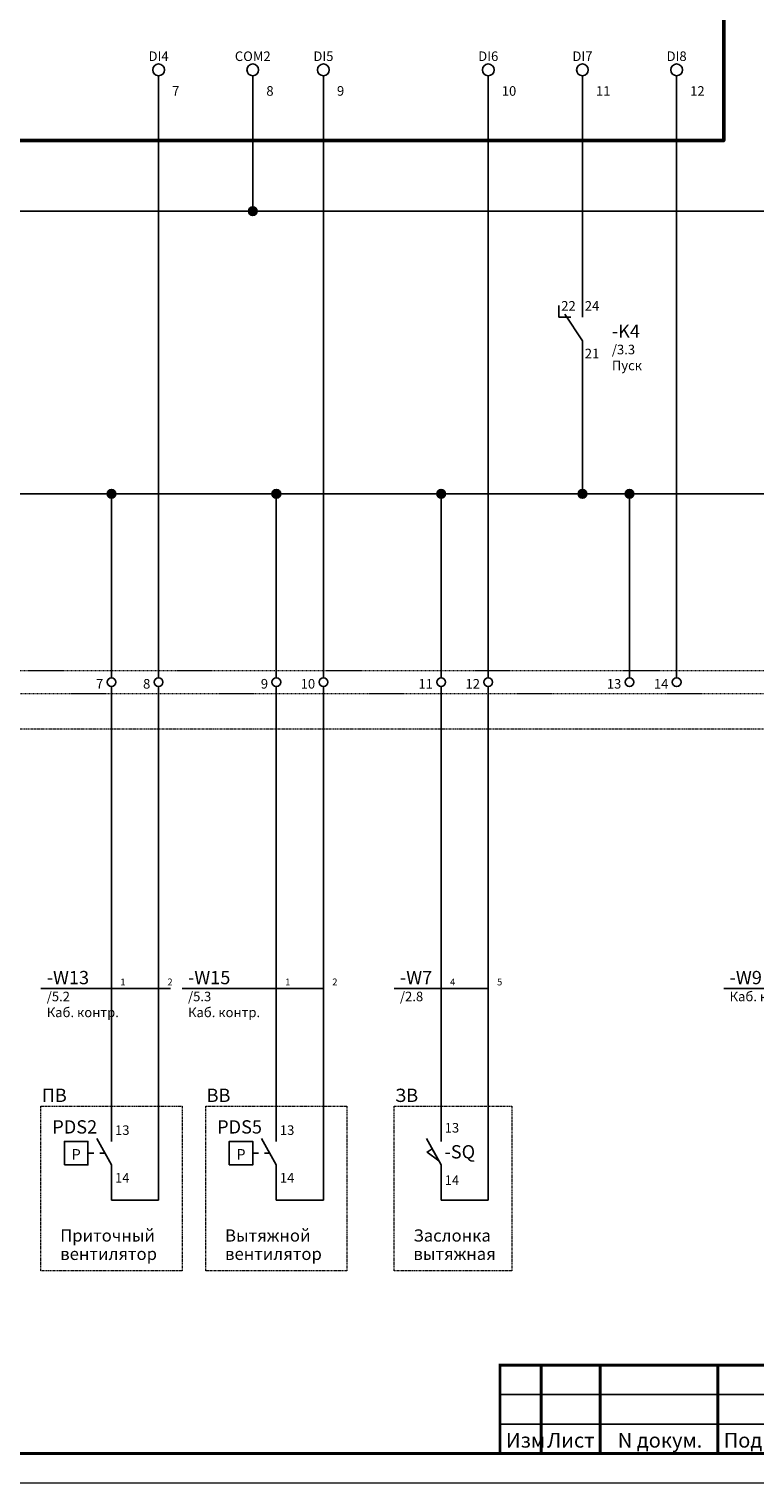
# Model space of a CAD drawing. Units: millimetres. Extents: x 0 to 8831, y 0 to 390.
# Drawn here: x 2850 to 2973, y 0 to 247 of the extents above; entities that cross this region are included whole.
import ezdxf
from ezdxf.enums import TextEntityAlignment as Align

# ---------------------------------------------------------------- set-up
doc = ezdxf.new("R2010")
doc.units = ezdxf.units.MM
doc.linetypes.add('CENTER', pattern=[50.8, 31.75, -6.35, 6.35, -6.35])
doc.linetypes.add('DASHED', pattern=[19.05, 12.7, -6.35])
doc.layers.add('1 Кабель', color=5, linetype='Continuous')
doc.layers.add('ЛИСТ', color=4, linetype='Continuous')
for name, color, linetype, lineweight in [('1 О6оруд', 230, 'Continuous', 50), ('1 Осевая', 143, 'CENTER', 9), ('1 Пунктир', 150, 'DASHED', 0), ('EPLAN300', 5, 'Continuous', 25), ('EPLAN303', 6, 'Continuous', 25), ('EPLAN304', 5, 'Continuous', 25), ('EPLAN311', 1, 'Continuous', 25), ('EPLAN400', 5, 'Continuous', 35), ('EPLAN405', 1, 'Continuous', 25), ('EPLAN407', 5, 'Continuous', 35), ('EPLAN420', 7, 'Continuous', 35), ('EPLAN422', 7, 'Continuous', 35), ('EPLAN429', 251, 'Continuous', 35), ('EPLAN432', 7, 'Continuous', 35), ('EPLAN440', 73, 'Continuous', 35), ('EPLAN501', 7, 'Continuous', 35), ('EPLAN514', 5, 'Continuous', 35)]:
    doc.layers.add(name, color=color, linetype=linetype, lineweight=lineweight)
doc.styles.get("Standard").update_dxf_attribs({"font": 'arial.ttf'})
doc.styles.add('Tahoma', font='isocpeur.ttf')
doc.styles.add('TEXT', font='isocpeur.ttf')

# ---------------------------------------------------------------- blocks, each defined once
blk = doc.blocks.new('А3_1')
at = {"lineweight": 5}
blk.add_line((0, 0), (420, 0), dxfattribs=at)
at = {"const_width": 0.5}
blk.add_lwpolyline([(20, 5), (20, 292), (415, 292), (415, 5), (20, 5)], dxfattribs=at)
blk = doc.blocks.new('SHtamp2')
at = {"linetype": 'Continuous', "ltscale": 0.25}
for p, q in [((-185, 10), (-123, 10)), ((-185, 5), (-123, 5))]:
    blk.add_line(p, q, dxfattribs=at)
at = {"linetype": 'Continuous', "ltscale": 0.25, "const_width": 0.5}
blk.add_lwpolyline([(-185, 15), (0, 15), (0, 0), (-185, 0)], close=True, dxfattribs=at)
for points in [[(-178, 0), (-178, 15)], [(-168, 0), (-168, 15)], [(-148, 0), (-148, 15)], [(-133, 0), (-133, 15)], [(-123, 0), (-123, 15)], [(-10, 15), (-10, 0)], [(-10, 10), (0, 10)]]:
    blk.add_lwpolyline(points, dxfattribs=at)
at = {"linetype": 'Continuous', "ltscale": 0.25, "style": 'TEXT'}
for s, p in [('Лиcт', (-9, 11)), ('Изм', (-184, 1)), ('Лист', (-177, 1)), ('N докум.', (-165, 1)), ('Подпись', (-147, 1)), ('Дата', (-132, 1))]:
    blk.add_text(s, height=2.5, dxfattribs=at).set_placement(p)
blk = doc.blocks.new('EPLSYM_LibraryGOST_symbol_Symbol30_Variant0_Placement1')
at = {"layer": 'EPLAN300', "color": 5, "linetype": 'Continuous', "lineweight": 25, "ltscale": 4}
blk.add_line((0, 2), (0, 0.75), dxfattribs=at)
blk.add_circle((0, 0), 0.75, dxfattribs=at)
at = {"color": 5}
for tag, p in [('17_20029[1]', (0.6, 1.4)), ('17_20029[2]', (0.6, -1.15))]:
    blk.add_attdef(tag, text='', height=1.17, dxfattribs=at).set_placement(p, align=Align.BOTTOM_LEFT)
at = {"color": 0}
for tag, p in [('17_20030', (-1.4, 0)), ('17_20027', (2, -3.03)), ('17_20901[1]', (2, -5.57)), ('17_20011', (2, -8.11)), ('17_20025', (2, -10.65)), ('17_20024', (2, -13.18))]:
    blk.add_attdef(tag, text='', height=1.63, dxfattribs=at).set_placement(p, align=Align.MIDDLE_RIGHT)
at = {"color": 5}
blk.add_attdef('17_20010', text='', height=2.26, dxfattribs=at).set_placement((2, 0), align=Align.MIDDLE_LEFT)
at = {"color": 3}
blk.add_attdef('17_20201[1]', text='', height=1.63, dxfattribs=at).set_placement((2, -15.72), align=Align.MIDDLE_RIGHT)
blk = doc.blocks.new('EPLSYM_LibrarySPECIAL_Symbol2_Variant0_Placement1_2')
at = {"color": 0}
blk.add_attdef('88_20011', text='', height=2.26, dxfattribs=at).set_placement((1.5, -9.65), align=Align.BOTTOM_LEFT)
blk = doc.blocks.new('EPLSYM_LibrarySPECIAL_Symbol13_Variant2_Placement1')
at = {"layer": 'EPLAN303', "color": 6, "linetype": 'Continuous', "lineweight": 25, "ltscale": 4}
blk.add_line((0, -1), (0, -4), dxfattribs=at)
blk.add_circle((0, 0), 1, dxfattribs=at)
at = {"color": 251}
for tag, p in [('17_20011', (0, 9.1)), ('17_20402', (0, 6.4)), ('17_20037', (0, 1))]:
    blk.add_attdef(tag, text='', height=1.63, dxfattribs=at).set_placement(p, align=Align.BOTTOM_CENTER)
at = {"color": 73}
blk.add_attdef('17_20301', text='', height=1.63, dxfattribs=at).set_placement((0, 3.7), align=Align.BOTTOM_CENTER)
at = {"color": 0}
blk.add_attdef('17_20038', text='', height=1.63, dxfattribs=at).set_placement((2.3, -4.9), align=Align.BOTTOM_LEFT)
at = {"color": 5}
blk.add_attdef('17_20039', text='', height=1.17, dxfattribs=at).set_placement((2.3, -6.85), align=Align.BOTTOM_LEFT)
blk = doc.blocks.new('EPLSYM_LibrarySPECIAL_Symbol2_Variant0_Placement1_6')
at = {"color": 0}
blk.add_attdef('88_20011', text='', height=2.08, dxfattribs=at).set_placement((1.5, -9.65), align=Align.BOTTOM_LEFT)
blk = doc.blocks.new('EPLSYM_LibrarySPECIAL_Symbol4_Variant0_Placement1')
at = {"layer": 'EPLAN304', "color": 5, "linetype": 'Continuous', "lineweight": 25, "ltscale": 4}
blk.add_line((16, 0), (0, 0), dxfattribs=at)
at = {"color": 5}
blk.add_attdef('17_20010', text='', height=2.26, dxfattribs=at).set_placement((1, 0), align=Align.BOTTOM_LEFT)
at = {"color": 73}
blk.add_attdef('17_20300', text='', height=1.63, dxfattribs=at).set_placement((1, -2.7), align=Align.BOTTOM_LEFT)
at = {"color": 5}
for tag, p in [('17_20040', (1, -5.4)), ('17_20041', (1, -8.1)), ('17_20053', (1, -10.8)), ('17_20044', (1, -13.5))]:
    blk.add_attdef(tag, text='', height=1.63, dxfattribs=at).set_placement(p, align=Align.BOTTOM_RIGHT)
at = {"color": 0}
blk.add_attdef('17_20011', text='', height=1.63, dxfattribs=at).set_placement((1, -16.2), align=Align.BOTTOM_RIGHT)
blk = doc.blocks.new('EPLSYM_LibrarySPECIAL_Symbol4_Variant0_Placement1_3')
at = {"layer": 'EPLAN304', "color": 5, "linetype": 'Continuous', "lineweight": 25, "ltscale": 4}
blk.add_line((0, 0), (16, 0), dxfattribs=at)
at = {"color": 5}
blk.add_attdef('17_20010', text='', height=2.26, dxfattribs=at).set_placement((1, 0), align=Align.BOTTOM_LEFT)
at = {"color": 73}
blk.add_attdef('17_20300', text='', height=1.63, dxfattribs=at).set_placement((1, -2.7), align=Align.BOTTOM_LEFT)
at = {"color": 5}
for tag, p in [('17_20040', (1, -5.4)), ('17_20041', (1, -8.1)), ('17_20053', (1, -10.8)), ('17_20044', (1, -13.5))]:
    blk.add_attdef(tag, text='', height=1.63, dxfattribs=at).set_placement(p, align=Align.BOTTOM_RIGHT)
at = {"color": 0}
blk.add_attdef('17_20011', text='', height=1.63, dxfattribs=at).set_placement((1, -16.2), align=Align.BOTTOM_RIGHT)
blk = doc.blocks.new('EPLSYM_LibrarySPECIAL_Symbol4_Variant0_Placement1_5')
at = {"layer": 'EPLAN304', "color": 5, "linetype": 'Continuous', "lineweight": 25, "ltscale": 4}
blk.add_line((24, 0), (0, 0), dxfattribs=at)
at = {"color": 5}
for tag, height, p in [('17_20010', 2.26, (1, 0)), ('17_20040', 1.63, (1, -5.4)), ('17_20053', 1.63, (1, -10.8)), ('17_20044', 1.63, (1, -13.5))]:
    blk.add_attdef(tag, text='', height=height, dxfattribs=at).set_placement(p, align=Align.BOTTOM_LEFT)
at = {"color": 73}
blk.add_attdef('17_20300', text='', height=1.63, dxfattribs=at).set_placement((1, -2.7), align=Align.BOTTOM_RIGHT)
at = {"color": 5}
blk.add_attdef('17_20041', text='', height=1.63, dxfattribs=at).set_placement((1, -8.1), align=Align.BOTTOM_RIGHT)
at = {"color": 0}
blk.add_attdef('17_20011', text='', height=1.63, dxfattribs=at).set_placement((1, -16.2), align=Align.BOTTOM_RIGHT)
blk = doc.blocks.new('EPLSYM_LibrarySPECIAL_Symbol311_Variant0_Placement0')
at = {"color": 1}
blk.add_attdef('59_31004', (1.5, 1.6739), '', height=1.1739, dxfattribs=at)
blk = doc.blocks.new('EPLSYM_LibraryGOST_symbol_Symbol1125_Variant0_Placement1')
at = {"layer": 'EPLAN300', "color": 5, "linetype": 'Continuous', "lineweight": 25}
for p, q in [((0, 4), (0, 2)), ((4, 4), (4, 2)), ((4, -2), (4, -4))]:
    blk.add_line(p, q, dxfattribs=at)
at = {"layer": 'EPLAN300', "color": 5, "linetype": 'Continuous', "lineweight": 25, "ltscale": 4}
for p, q in [((4, -2), (1, 2.5)), ((0, 2), (2, 2))]:
    blk.add_line(p, q, dxfattribs=at)
at = {"color": 5, "oblique": 15}
for tag, p in [('17_20029[1]', (0.4, 5.3)), ('17_20029[3]', (4.4, 5.3))]:
    blk.add_attdef(tag, text='', height=1.17, dxfattribs=at).set_placement(p, align=Align.BOTTOM_LEFT)
at = {"color": 0, "oblique": 15}
for tag, p in [('17_20028[1]', (0.4, 2.6)), ('17_20028[3]', (4.4, 2.6))]:
    blk.add_attdef(tag, text='', height=1.63, dxfattribs=at).set_placement(p, align=Align.BOTTOM_LEFT)
at = {"color": 5, "oblique": 15}
blk.add_attdef('17_20010', text='', height=2.26, dxfattribs=at).set_placement((9, 0), align=Align.MIDDLE_LEFT)
at = {"color": 0, "oblique": 15}
blk.add_attdef('17_20028[2]', text='', height=1.63, dxfattribs=at).set_placement((4.4, -2.08), align=Align.TOP_LEFT)
at = {"color": 73, "oblique": 15}
blk.add_attdef('17_20300', text='', height=1.63, dxfattribs=at).set_placement((9, -3.03), align=Align.MIDDLE_LEFT)
at = {"color": 5, "oblique": 15}
blk.add_attdef('17_20029[2]', text='', height=1.17, dxfattribs=at).set_placement((4.4, -4.24), align=Align.TOP_LEFT)
at = {"color": 0, "oblique": 15}
for tag, p in [('17_20027', (9, -5.57)), ('17_20901[1]', (9, -8.11)), ('17_20011', (9, -10.65)), ('17_20025', (9, -13.18)), ('17_20024', (9, -15.72))]:
    blk.add_attdef(tag, text='', height=1.63, dxfattribs=at).set_placement(p, align=Align.MIDDLE_LEFT)
at = {"color": 3, "oblique": 15}
blk.add_attdef('17_20201[1]', text='', height=1.63, dxfattribs=at).set_placement((9, -18.26), align=Align.MIDDLE_LEFT)
blk = doc.blocks.new('EPLSYM_LibraryGOST_symbol_Symbol64_Variant0_Placement1')
at = {"layer": 'EPLAN300', "color": 5, "linetype": 'Continuous', "lineweight": 25, "ltscale": 4}
for p, q in [((0, -2), (-2.5, 2.5)), ((-4, 0), (-3, 0)), ((-2, 0), (-1.12, 0))]:
    blk.add_line(p, q, dxfattribs=at)
at = {"layer": 'EPLAN300', "color": 5, "linetype": 'Continuous', "lineweight": 25}
for p, q in [((0, 4), (0, 2)), ((0, -2), (0, -4))]:
    blk.add_line(p, q, dxfattribs=at)
at = {"layer": 'EPLAN300', "color": 5, "linetype": 'Continuous', "lineweight": 25, "ltscale": 4}
blk.add_lwpolyline([(-8, -2), (-4, -2), (-4, 2), (-8, 2)], close=True, dxfattribs=at)
at = {"color": 5}
blk.add_attdef('17_20029[1]', text='', height=1.17, dxfattribs=at).set_placement((0.6, 5.3), align=Align.BOTTOM_LEFT)
at = {"color": 0}
blk.add_attdef('17_20028[1]', text='', height=1.63, dxfattribs=at).set_placement((0.6, 2.6), align=Align.BOTTOM_LEFT)
at = {"color": 5}
blk.add_attdef('17_20010', text='', height=2.26, dxfattribs=at).set_placement((5, 0), align=Align.MIDDLE_LEFT)
at = {"color": 0}
blk.add_attdef('17_20028[2]', text='', height=1.63, dxfattribs=at).set_placement((0.6, -2.08), align=Align.TOP_LEFT)
at = {"color": 73}
blk.add_attdef('17_20300', text='', height=1.63, dxfattribs=at).set_placement((5, -3.03), align=Align.MIDDLE_LEFT)
at = {"color": 5}
blk.add_attdef('17_20029[2]', text='', height=1.17, dxfattribs=at).set_placement((0.6, -4.24), align=Align.TOP_LEFT)
at = {"color": 0}
for tag, p in [('17_20027', (5, -5.57)), ('17_20901[1]', (5, -8.11)), ('17_20011', (5, -10.65)), ('17_20025', (5, -13.18)), ('17_20024', (5, -15.72))]:
    blk.add_attdef(tag, text='', height=1.63, dxfattribs=at).set_placement(p, align=Align.MIDDLE_LEFT)
at = {"color": 3}
blk.add_attdef('17_20201[1]', text='', height=1.63, dxfattribs=at).set_placement((5, -18.26), align=Align.MIDDLE_LEFT)
at = {"layer": 'EPLAN300', "color": 5, "style": 'Tahoma'}
blk.add_text('P', height=1.81, dxfattribs=at).set_placement((-6, -0.2), align=Align.MIDDLE_CENTER)
blk = doc.blocks.new('EPLSYM_LibraryGOST_symbol_Symbol1219_Variant0_Placement1')
at = {"layer": 'EPLAN300', "color": 5, "linetype": 'Continuous', "lineweight": 25, "ltscale": 4}
for p, q in [((-2.5, 2.5), (0, -2)), ((0, 4), (0, 2)), ((0, -2), (0, -4))]:
    blk.add_line(p, q, dxfattribs=at)
blk.add_lwpolyline([(-1.55, 0.76), (-2.4, 0.19), (-0.39, -1.31)], close=True, dxfattribs=at)
at = {"color": 5}
blk.add_attdef('17_20029[1]', text='', height=1.17, dxfattribs=at).set_placement((0.6, 5.7), align=Align.BOTTOM_LEFT)
at = {"color": 0}
blk.add_attdef('17_20028[1]', text='', height=1.63, dxfattribs=at).set_placement((0.6, 3), align=Align.BOTTOM_LEFT)
at = {"color": 5}
blk.add_attdef('17_20010', text='', height=2.26, dxfattribs=at).set_placement((5, 0), align=Align.MIDDLE_LEFT)
at = {"color": 0}
blk.add_attdef('17_20028[2]', text='', height=1.63, dxfattribs=at).set_placement((0.6, -2.4), align=Align.TOP_LEFT)
at = {"color": 73}
blk.add_attdef('17_20300', text='', height=1.63, dxfattribs=at).set_placement((5, -3.03), align=Align.MIDDLE_LEFT)
at = {"color": 5}
blk.add_attdef('17_20029[2]', text='', height=1.17, dxfattribs=at).set_placement((0.6, -4.56), align=Align.TOP_LEFT)
at = {"color": 0}
for tag, p in [('17_20027', (5, -5.57)), ('17_20901[1]', (5, -8.11)), ('17_20011', (5, -10.65)), ('17_20025', (5, -13.18)), ('17_20024', (5, -15.72))]:
    blk.add_attdef(tag, text='', height=1.63, dxfattribs=at).set_placement(p, align=Align.MIDDLE_LEFT)
at = {"color": 3}
blk.add_attdef('17_20201[1]', text='', height=1.63, dxfattribs=at).set_placement((5, -18.26), align=Align.MIDDLE_LEFT)
blk = doc.blocks.new('EPLSYM_LibrarySPECIAL_Symbol2_Variant0_Placement1_9')
at = {"color": 0}
blk.add_attdef('88_20011', text='', height=2.08, dxfattribs=at).set_placement((1.5, -9.65), align=Align.BOTTOM_LEFT)
blk = doc.blocks.new('EPLSYM_LibrarySPECIAL_Symbol4_Variant0_Placement1_7')
at = {"layer": 'EPLAN304', "color": 5, "linetype": 'Continuous', "lineweight": 25, "ltscale": 4}
blk.add_line((16, 0), (0, 0), dxfattribs=at)
at = {"color": 5}
blk.add_attdef('17_20010', text='', height=2.26, dxfattribs=at).set_placement((1, 0), align=Align.BOTTOM_LEFT)
at = {"color": 73}
blk.add_attdef('17_20300', text='', height=1.63, dxfattribs=at).set_placement((1, -2.7), align=Align.BOTTOM_LEFT)
at = {"color": 5}
for tag, p in [('17_20040', (1, -5.4)), ('17_20041', (1, -8.1)), ('17_20053', (1, -10.8)), ('17_20044', (1, -13.5))]:
    blk.add_attdef(tag, text='', height=1.63, dxfattribs=at).set_placement(p, align=Align.BOTTOM_RIGHT)
at = {"color": 0}
blk.add_attdef('17_20011', text='', height=1.63, dxfattribs=at).set_placement((1, -16.2), align=Align.BOTTOM_RIGHT)

msp = doc.modelspace()

# ---------------------------------------------------------------- hatches: boundary and pattern name
at = {"layer": 'EPLAN311', "linetype": 'Continuous', "lineweight": 25, "ltscale": 4}
h = msp.add_hatch(color=1, dxfattribs=at)
edge = h.paths.add_edge_path(flags=0)
edge.add_arc((2888, 216), 0.75, 0, 360)
h = msp.add_hatch(color=1, dxfattribs=at)
edge = h.paths.add_edge_path(flags=0)
edge.add_arc((2864, 168), 0.75, 0, 360)
h = msp.add_hatch(color=1, dxfattribs=at)
edge = h.paths.add_edge_path(flags=0)
edge.add_arc((2892, 168), 0.75, 0, 360)
h = msp.add_hatch(color=1, dxfattribs=at)
edge = h.paths.add_edge_path(flags=0)
edge.add_arc((2920, 168), 0.75, 0, 360)
h = msp.add_hatch(color=1, dxfattribs=at)
edge = h.paths.add_edge_path(flags=0)
edge.add_arc((2944, 168), 0.75, 0, 360)
h = msp.add_hatch(color=1, dxfattribs=at)
edge = h.paths.add_edge_path(flags=0)
edge.add_arc((2952, 168), 0.75, 0, 360)

# ---------------------------------------------------------------- linework, layer by layer
at = {"layer": '1 Кабель'}
msp.add_line((2868, 84), (2874, 84), dxfattribs=at)
at = {"layer": '1 О6оруд'}
msp.add_lwpolyline([(2968, 264), (2747.5, 264), (2747.5, 228), (2968, 228)], close=True, dxfattribs=at)
at = {"layer": '1 Осевая', "ltscale": 0.01}
for points in [[(2726, 272), (3110, 272), (3110, 128), (2726, 128)], [(2852, 64), (2876, 64), (2876, 36), (2852, 36)], [(2880, 64), (2904, 64), (2904, 36), (2880, 36)], [(2912, 64), (2932, 64), (2932, 36), (2912, 36)]]:
    msp.add_lwpolyline(points, close=True, dxfattribs=at)
at = {"layer": '1 Пунктир', "ltscale": 0.01}
msp.add_lwpolyline([(2772, 138), (3044, 138), (3044, 134), (2772, 134)], close=True, dxfattribs=at)
at = {"layer": 'EPLAN311', "color": 1, "linetype": 'Continuous', "lineweight": 25, "ltscale": 4}
for p, q in [((2872, 138), (2872, 236)), ((2888, 216), (2888, 236)), ((2900, 138), (2900, 236)), ((2928, 236), (2928, 138)), ((2944, 236), (2944, 200)), ((2960, 236), (2960, 138)), ((2888, 218), (2888, 216)), ((2888, 216), (2760, 216)), ((2886, 216), (2890, 216)), ((2890, 216), (2980, 216)), ((2944, 168), (2944, 192)), ((2862, 168), (2836, 168)), ((2862, 168), (2866, 168)), ((2864, 168), (2864, 138)), ((2864, 168), (2890, 168)), ((2864, 168), (2864, 166)), ((2890, 168), (2894, 168)), ((2892, 168), (2892, 138)), ((2892, 168), (2918, 168)), ((2892, 168), (2892, 166)), ((2918, 168), (2922, 168)), ((2944, 168), (2920, 168)), ((2920, 168), (2920, 138)), ((2920, 168), (2920, 166)), ((2942, 168), (2946, 168)), ((2944, 170), (2944, 168)), ((2950, 168), (2946, 168)), ((2950, 168), (2954, 168)), ((2952, 168), (2952, 138)), ((2952, 168), (2982, 168)), ((2952, 168), (2952, 166)), ((2864, 135.25), (2864, 60)), ((2872, 48), (2872, 135.25)), ((2892, 135.25), (2892, 60)), ((2900, 48), (2900, 135.25)), ((2920, 135.25), (2920, 60)), ((2928, 48), (2928, 135.25)), ((2864, 48), (2864, 52)), ((2892, 48), (2892, 52)), ((2920, 48), (2920, 52)), ((2864, 50), (2864, 48)), ((2872, 50), (2872, 48)), ((2892, 50), (2892, 48)), ((2900, 50), (2900, 48)), ((2920, 50), (2920, 48)), ((2928, 50), (2928, 48)), ((2864, 48), (2872, 48)), ((2864, 48), (2866, 48)), ((2870, 48), (2872, 48)), ((2892, 48), (2900, 48)), ((2892, 48), (2894, 48)), ((2898, 48), (2900, 48)), ((2928, 48), (2920, 48)), ((2920, 48), (2922, 48)), ((2926, 48), (2928, 48))]:
    msp.add_line(p, q, dxfattribs=at)
for centre in [(2888, 216), (2864, 168), (2892, 168), (2920, 168), (2944, 168), (2952, 168)]:
    msp.add_circle(centre, 0.75, dxfattribs=at)

# ---------------------------------------------------------------- block references
ref = msp.add_blockref('EPLSYM_LibrarySPECIAL_Symbol13_Variant2_Placement1', (2872, 240))
ref.add_attrib('17_20038', '7', dxfattribs={"layer": 'EPLAN432', "color": 0, "height": 1.63, "style": 'Tahoma'}).set_placement((2874.3, 235.1), align=Align.BOTTOM_LEFT)
ref.add_attrib('17_20011', 'DI4', dxfattribs={"layer": 'EPLAN429', "color": 251, "height": 1.625, "style": 'Tahoma'}).set_placement((2872, 241), align=Align.BOTTOM_CENTER)
ref = msp.add_blockref('EPLSYM_LibrarySPECIAL_Symbol13_Variant2_Placement1', (2888, 240))
ref.add_attrib('17_20038', '8', dxfattribs={"layer": 'EPLAN432', "color": 0, "height": 1.63, "style": 'Tahoma'}).set_placement((2890.3, 235.1), align=Align.BOTTOM_LEFT)
ref.add_attrib('17_20011', 'COM2', dxfattribs={"layer": 'EPLAN429', "color": 251, "height": 1.625, "style": 'Tahoma'}).set_placement((2888, 241), align=Align.BOTTOM_CENTER)
ref = msp.add_blockref('EPLSYM_LibrarySPECIAL_Symbol13_Variant2_Placement1', (2900, 240))
ref.add_attrib('17_20038', '9', dxfattribs={"layer": 'EPLAN432', "color": 0, "height": 1.63, "style": 'Tahoma'}).set_placement((2902.3, 235.1), align=Align.BOTTOM_LEFT)
ref.add_attrib('17_20011', 'DI5', dxfattribs={"layer": 'EPLAN429', "color": 251, "height": 1.625, "style": 'Tahoma'}).set_placement((2900, 241), align=Align.BOTTOM_CENTER)
ref = msp.add_blockref('EPLSYM_LibrarySPECIAL_Symbol13_Variant2_Placement1', (2928, 240))
ref.add_attrib('17_20038', '10', dxfattribs={"layer": 'EPLAN432', "color": 0, "height": 1.625, "style": 'Tahoma'}).set_placement((2930.3, 235.1), align=Align.BOTTOM_LEFT)
ref.add_attrib('17_20011', 'DI6', dxfattribs={"layer": 'EPLAN429', "color": 251, "height": 1.625, "style": 'Tahoma'}).set_placement((2928, 241), align=Align.BOTTOM_CENTER)
ref = msp.add_blockref('EPLSYM_LibrarySPECIAL_Symbol13_Variant2_Placement1', (2944, 240))
ref.add_attrib('17_20038', '11', dxfattribs={"layer": 'EPLAN432', "color": 0, "height": 1.625, "style": 'Tahoma'}).set_placement((2946.3, 235.1), align=Align.BOTTOM_LEFT)
ref.add_attrib('17_20011', 'DI7', dxfattribs={"layer": 'EPLAN429', "color": 251, "height": 1.625, "style": 'Tahoma'}).set_placement((2944, 241), align=Align.BOTTOM_CENTER)
ref = msp.add_blockref('EPLSYM_LibrarySPECIAL_Symbol13_Variant2_Placement1', (2960, 240))
ref.add_attrib('17_20038', '12', dxfattribs={"layer": 'EPLAN432', "color": 0, "height": 1.625, "style": 'Tahoma'}).set_placement((2962.3, 235.1), align=Align.BOTTOM_LEFT)
ref.add_attrib('17_20011', 'DI8', dxfattribs={"layer": 'EPLAN429', "color": 251, "height": 1.625, "style": 'Tahoma'}).set_placement((2960, 241), align=Align.BOTTOM_CENTER)
ref = msp.add_blockref('EPLSYM_LibraryGOST_symbol_Symbol1125_Variant0_Placement1', (2940, 196))
ref.add_attrib('17_20028[1]', '22', dxfattribs={"layer": 'EPLAN420', "color": 0, "height": 1.625, "style": 'Tahoma'}).set_placement((2940.4, 198.6), align=Align.BOTTOM_LEFT)
ref.add_attrib('17_20028[2]', '21', dxfattribs={"layer": 'EPLAN420', "color": 0, "height": 1.625, "style": 'Tahoma'}).set_placement((2944.4, 192.64), align=Align.TOP_LEFT)
ref.add_attrib('17_20028[3]', '24', dxfattribs={"layer": 'EPLAN420', "color": 0, "height": 1.625, "style": 'Tahoma'}).set_placement((2944.4, 198.6), align=Align.BOTTOM_LEFT)
ref.add_attrib('17_20010', '-K4', dxfattribs={"layer": 'EPLAN400', "color": 5, "height": 2.257, "style": 'Tahoma'}).set_placement((2949, 195.62), align=Align.MIDDLE_LEFT)
ref.add_attrib('17_20300', '/3.3', dxfattribs={"layer": 'EPLAN440', "color": 73, "height": 1.625, "style": 'Tahoma'}).set_placement((2949, 192.5), align=Align.MIDDLE_LEFT)
ref.add_attrib('17_20011', 'Пуск', dxfattribs={"layer": 'EPLAN501', "color": 0, "height": 1.625, "style": 'Tahoma'}).set_placement((2949, 189.8), align=Align.MIDDLE_LEFT)
ref = msp.add_blockref('EPLSYM_LibraryGOST_symbol_Symbol30_Variant0_Placement1', (2864, 136))
ref.add_attrib('17_20030', '7', dxfattribs={"layer": 'EPLAN422', "color": 0, "height": 1.63, "style": 'Tahoma'}).set_placement((2862.6, 135.73), align=Align.MIDDLE_RIGHT)
ref = msp.add_blockref('EPLSYM_LibraryGOST_symbol_Symbol30_Variant0_Placement1', (2872, 136))
ref.add_attrib('17_20030', '8', dxfattribs={"layer": 'EPLAN422', "color": 0, "height": 1.63, "style": 'Tahoma'}).set_placement((2870.6, 135.73), align=Align.MIDDLE_RIGHT)
ref = msp.add_blockref('EPLSYM_LibraryGOST_symbol_Symbol30_Variant0_Placement1', (2892, 136))
ref.add_attrib('17_20030', '9', dxfattribs={"layer": 'EPLAN422', "color": 0, "height": 1.63, "style": 'Tahoma'}).set_placement((2890.6, 135.73), align=Align.MIDDLE_RIGHT)
ref = msp.add_blockref('EPLSYM_LibraryGOST_symbol_Symbol30_Variant0_Placement1', (2900, 136))
ref.add_attrib('17_20030', '10', dxfattribs={"layer": 'EPLAN422', "color": 0, "height": 1.625, "style": 'Tahoma'}).set_placement((2898.6, 135.73), align=Align.MIDDLE_RIGHT)
ref = msp.add_blockref('EPLSYM_LibraryGOST_symbol_Symbol30_Variant0_Placement1', (2920, 136))
ref.add_attrib('17_20030', '11', dxfattribs={"layer": 'EPLAN422', "color": 0, "height": 1.625, "style": 'Tahoma'}).set_placement((2918.6, 135.73), align=Align.MIDDLE_RIGHT)
ref = msp.add_blockref('EPLSYM_LibraryGOST_symbol_Symbol30_Variant0_Placement1', (2928, 136))
ref.add_attrib('17_20030', '12', dxfattribs={"layer": 'EPLAN422', "color": 0, "height": 1.625, "style": 'Tahoma'}).set_placement((2926.6, 135.73), align=Align.MIDDLE_RIGHT)
ref = msp.add_blockref('EPLSYM_LibraryGOST_symbol_Symbol30_Variant0_Placement1', (2952, 136))
ref.add_attrib('17_20030', '13', dxfattribs={"layer": 'EPLAN422', "color": 0, "height": 1.625, "style": 'Tahoma'}).set_placement((2950.6, 135.73), align=Align.MIDDLE_RIGHT)
ref = msp.add_blockref('EPLSYM_LibraryGOST_symbol_Symbol30_Variant0_Placement1', (2960, 136))
ref.add_attrib('17_20030', '14', dxfattribs={"layer": 'EPLAN422', "color": 0, "height": 1.625, "style": 'Tahoma'}).set_placement((2958.6, 135.73), align=Align.MIDDLE_RIGHT)
ref = msp.add_blockref('EPLSYM_LibrarySPECIAL_Symbol4_Variant0_Placement1_3', (2852, 84))
ref.add_attrib('17_20010', '-W13', dxfattribs={"layer": 'EPLAN407', "color": 5, "height": 2.257, "style": 'Tahoma'}).set_placement((2853, 84), align=Align.BOTTOM_LEFT)
ref.add_attrib('17_20300', '/5.2', dxfattribs={"layer": 'EPLAN440', "color": 73, "height": 1.625, "style": 'Tahoma'}).set_placement((2853, 81.3), align=Align.BOTTOM_LEFT)
ref.add_attrib('17_20040', 'Каб. контр.', dxfattribs={"layer": 'EPLAN514', "color": 5, "height": 1.6254, "style": 'Tahoma'}).set_placement((2853, 78.6), align=Align.BOTTOM_LEFT)
ref = msp.add_blockref('EPLSYM_LibrarySPECIAL_Symbol4_Variant0_Placement1_5', (2876, 84))
ref.add_attrib('17_20010', '-W15', dxfattribs={"layer": 'EPLAN407', "color": 5, "height": 2.257, "style": 'Tahoma'}).set_placement((2877, 84), align=Align.BOTTOM_LEFT)
ref.add_attrib('17_20300', '/5.3', dxfattribs={"layer": 'EPLAN440', "color": 73, "height": 1.625, "style": 'Tahoma'}).set_placement((2877, 81.3), align=Align.BOTTOM_LEFT)
ref.add_attrib('17_20040', 'Каб. контр.', dxfattribs={"layer": 'EPLAN514', "color": 5, "height": 1.6254, "style": 'Tahoma'}).set_placement((2877, 78.6), align=Align.BOTTOM_LEFT)
ref = msp.add_blockref('EPLSYM_LibrarySPECIAL_Symbol4_Variant0_Placement1_7', (2912, 84))
ref.add_attrib('17_20010', '-W7', dxfattribs={"layer": 'EPLAN407', "color": 5, "height": 2.257, "style": 'Tahoma'}).set_placement((2913, 84), align=Align.BOTTOM_LEFT)
ref.add_attrib('17_20300', '/2.8', dxfattribs={"layer": 'EPLAN440', "color": 73, "height": 1.625, "style": 'Tahoma'}).set_placement((2913, 81.3), align=Align.BOTTOM_LEFT)
ref = msp.add_blockref('EPLSYM_LibrarySPECIAL_Symbol4_Variant0_Placement1', (2968, 84))
ref.add_attrib('17_20010', '-W9', dxfattribs={"layer": 'EPLAN407', "color": 5, "height": 2.257, "style": 'Tahoma'}).set_placement((2969, 84), align=Align.BOTTOM_LEFT)
ref.add_attrib('17_20040', 'Каб. контр.', dxfattribs={"layer": 'EPLAN514', "color": 5, "height": 1.6254, "style": 'Tahoma'}).set_placement((2969, 81.3), align=Align.BOTTOM_LEFT)
ref = msp.add_blockref('EPLSYM_LibrarySPECIAL_Symbol311_Variant0_Placement0', (2864, 84))
ref.add_attrib('59_31004', '1', (2865.5, 84.5), dxfattribs={"layer": 'EPLAN405', "color": 1, "height": 1.17, "style": 'Tahoma'})
ref = msp.add_blockref('EPLSYM_LibrarySPECIAL_Symbol311_Variant0_Placement0', (2872, 84))
ref.add_attrib('59_31004', '2', (2873.5, 84.5), dxfattribs={"layer": 'EPLAN405', "color": 1, "height": 1.17, "style": 'Tahoma'})
ref = msp.add_blockref('EPLSYM_LibrarySPECIAL_Symbol311_Variant0_Placement0', (2892, 84))
ref.add_attrib('59_31004', '1', (2893.5, 84.5), dxfattribs={"layer": 'EPLAN405', "color": 1, "height": 1.17, "style": 'Tahoma'})
ref = msp.add_blockref('EPLSYM_LibrarySPECIAL_Symbol311_Variant0_Placement0', (2900, 84))
ref.add_attrib('59_31004', '2', (2901.5, 84.5), dxfattribs={"layer": 'EPLAN405', "color": 1, "height": 1.17, "style": 'Tahoma'})
ref = msp.add_blockref('EPLSYM_LibrarySPECIAL_Symbol311_Variant0_Placement0', (2920, 84))
ref.add_attrib('59_31004', '4', (2921.5, 84.5), dxfattribs={"layer": 'EPLAN405', "color": 1, "height": 1.17, "style": 'Tahoma'})
ref = msp.add_blockref('EPLSYM_LibrarySPECIAL_Symbol311_Variant0_Placement0', (2928, 84))
ref.add_attrib('59_31004', '5', (2929.5, 84.5), dxfattribs={"layer": 'EPLAN405', "color": 1, "height": 1.17, "style": 'Tahoma'})
ref = msp.add_blockref('EPLSYM_LibrarySPECIAL_Symbol2_Variant0_Placement1_2', (2852, 64))
ref.add_attrib('88_20011', 'Приточный ', dxfattribs={"layer": 'EPLAN501', "color": 0, "height": 2.077, "style": 'Tahoma'}).set_placement((2855.29, 40.34), align=Align.BOTTOM_LEFT)
ref.add_attrib('88_1220', 'ПВ', dxfattribs={"layer": 'EPLAN400', "color": 5, "height": 2.257, "style": 'Tahoma'}).set_placement((2852.16, 64), align=Align.BOTTOM_LEFT)
ref.add_attrib('88_20011/1', 'вентилятор', dxfattribs={"layer": 'EPLAN501', "color": 0, "height": 2.077, "style": 'Tahoma'}).set_placement((2855.29, 37.22), align=Align.BOTTOM_LEFT)
ref = msp.add_blockref('EPLSYM_LibrarySPECIAL_Symbol2_Variant0_Placement1_6', (2880, 64))
ref.add_attrib('88_20011', 'Вытяжной ', dxfattribs={"layer": 'EPLAN501', "color": 0, "height": 2.077, "style": 'Tahoma'}).set_placement((2883.29, 40.34), align=Align.BOTTOM_LEFT)
ref.add_attrib('88_1220', 'ВВ', dxfattribs={"layer": 'EPLAN400', "color": 5, "height": 2.257, "style": 'Tahoma'}).set_placement((2880.16, 64), align=Align.BOTTOM_LEFT)
ref.add_attrib('88_20011/1', 'вентилятор', dxfattribs={"layer": 'EPLAN501', "color": 0, "height": 2.077, "style": 'Tahoma'}).set_placement((2883.29, 37.22), align=Align.BOTTOM_LEFT)
ref = msp.add_blockref('EPLSYM_LibrarySPECIAL_Symbol2_Variant0_Placement1_9', (2912, 64))
ref.add_attrib('88_20011', 'Заслонка ', dxfattribs={"layer": 'EPLAN501', "color": 0, "height": 2.077, "style": 'Tahoma'}).set_placement((2915.29, 40.34), align=Align.BOTTOM_LEFT)
ref.add_attrib('88_1220', 'ЗВ', dxfattribs={"layer": 'EPLAN400', "color": 5, "height": 2.257, "style": 'Tahoma'}).set_placement((2912.16, 64), align=Align.BOTTOM_LEFT)
ref.add_attrib('88_20011/1', 'вытяжная', dxfattribs={"layer": 'EPLAN501', "color": 0, "height": 2.077, "style": 'Tahoma'}).set_placement((2915.29, 37.22), align=Align.BOTTOM_LEFT)
ref = msp.add_blockref('EPLSYM_LibraryGOST_symbol_Symbol64_Variant0_Placement1', (2864, 56))
ref.add_attrib('17_20028[1]', '13', dxfattribs={"layer": 'EPLAN420', "color": 0, "height": 1.625, "style": 'Tahoma'}).set_placement((2864.6, 58.6), align=Align.BOTTOM_LEFT)
ref.add_attrib('17_20028[2]', '14', dxfattribs={"layer": 'EPLAN420', "color": 0, "height": 1.625, "style": 'Tahoma'}).set_placement((2864.6, 52.64), align=Align.TOP_LEFT)
ref.add_attrib('17_20010', 'PDS2', dxfattribs={"layer": 'EPLAN400', "color": 5, "height": 2.257, "style": 'Tahoma'}).set_placement((2853.95, 60.47), align=Align.MIDDLE_LEFT)
ref = msp.add_blockref('EPLSYM_LibraryGOST_symbol_Symbol64_Variant0_Placement1', (2892, 56))
ref.add_attrib('17_20028[1]', '13', dxfattribs={"layer": 'EPLAN420', "color": 0, "height": 1.625, "style": 'Tahoma'}).set_placement((2892.6, 58.6), align=Align.BOTTOM_LEFT)
ref.add_attrib('17_20028[2]', '14', dxfattribs={"layer": 'EPLAN420', "color": 0, "height": 1.625, "style": 'Tahoma'}).set_placement((2892.6, 52.64), align=Align.TOP_LEFT)
ref.add_attrib('17_20010', 'PDS5', dxfattribs={"layer": 'EPLAN400', "color": 5, "height": 2.257, "style": 'Tahoma'}).set_placement((2881.95, 60.47), align=Align.MIDDLE_LEFT)
ref = msp.add_blockref('EPLSYM_LibraryGOST_symbol_Symbol1219_Variant0_Placement1', (2920, 56))
ref.add_attrib('17_20028[1]', '13', dxfattribs={"layer": 'EPLAN420', "color": 0, "height": 1.625, "style": 'Tahoma'}).set_placement((2920.6, 59), align=Align.BOTTOM_LEFT)
ref.add_attrib('17_20028[2]', '14', dxfattribs={"layer": 'EPLAN420', "color": 0, "height": 1.625, "style": 'Tahoma'}).set_placement((2920.6, 52.24), align=Align.TOP_LEFT)
ref.add_attrib('17_20010', '-SQ', dxfattribs={"layer": 'EPLAN400', "color": 5, "height": 2.257, "style": 'Tahoma'}).set_placement((2920.58, 56.24), align=Align.MIDDLE_LEFT)
at = {"layer": 'ЛИСТ'}
for name, p in [('А3_1', (2700, 0)), ('SHtamp2', (3115, 5))]:
    msp.add_blockref(name, p, dxfattribs=at)

doc.saveas('drawing.dxf')
